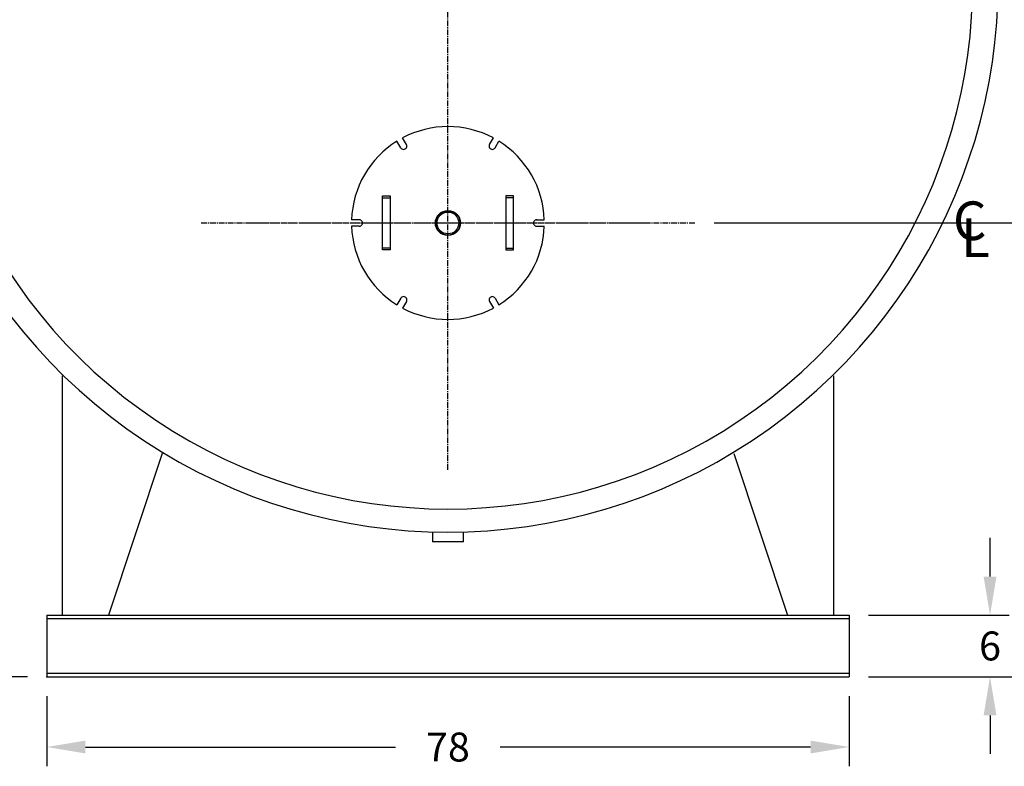
# Model space of a CAD drawing. Extents: x 124 to 714, y 30 to 387.
# Drawn here: x 517 to 613, y 39 to 111 of the extents above; entities that cross this region are included whole.
import ezdxf

# ---------------------------------------------------------------- set-up
doc = ezdxf.new("R2010")
doc.units = 0
doc.header["$LTSCALE"] = 0.25
doc.header["$MEASUREMENT"] = 0
for name, pattern in [('CENTER', [2, 1.25, -0.25, 0.25, -0.25]), ('CENTER2', [1.125, 0.75, -0.125, 0.125, -0.125]), ('HIDDEN', [0.375, 0.25, -0.125])]:
    doc.linetypes.add(name, pattern=pattern)
doc.layers.get('DEFPOINTS').update_dxf_attribs({"linetype": 'CONTINUOUS'})
for name, color, linetype in [('0_CENTERLINES', 125, 'CENTER2'), ('0_HIDDEN', 110, 'HIDDEN'), ('0_OBJECT', 232, 'CONTINUOUS'), ('0_TEXT', 125, 'CONTINUOUS'), ('DIMENSIONS', 125, 'CONTINUOUS')]:
    doc.layers.add(name, color=color, linetype=linetype)
doc.styles.add('ROMANS', font='romans.shx')
doc.styles.add('ROMANT', font='romant.shx')
doc.dimstyles.new('DIM', dxfattribs={"dimscale": 30, "dimtxt": 0.09375, "dimasz": 0.125, "dimexe": 0.0625, "dimexo": 0.0625, "dimgap": 0.09375, "dimtad": 0, "dimtih": 1, "dimtoh": 1, "dimdec": 6, "dimzin": 0, "dimdsep": 46, "dimlunit": 5, "dimtxsty": 'ROMANS', "dimcen": 0, "dimadec": 0, "dimazin": 0, "dimtfac": 0.87, "dimtdec": 6, "dimtix": 1, "dimtofl": 0, "dimtmove": 2, "dimatfit": 3, "dimfxl": 1, "dimtolj": 1, "dimtzin": 0, "dimarcsym": 0})
doc.dimstyles.new('DIM$0', dxfattribs={"dimscale": 20, "dimtxt": 0.09375, "dimasz": 0.15625, "dimexe": 0.125, "dimexo": 0.0625, "dimgap": 0.09375, "dimtad": 0, "dimtih": 1, "dimtoh": 1, "dimdec": 5, "dimzin": 0, "dimdsep": 46, "dimlunit": 5, "dimtxsty": 'ROMANS', "dimcen": 0, "dimadec": 0, "dimazin": 0, "dimtfac": 0.87, "dimtdec": 5, "dimtix": 1, "dimtofl": 0, "dimtmove": 0, "dimatfit": 3, "dimfxl": 1, "dimtolj": 1, "dimtzin": 0, "dimarcsym": 0})

# ---------------------------------------------------------------- blocks, each defined once
blk = doc.blocks.new('*D2')
at = {"layer": 'DEFPOINTS', "color": 0, "transparency": 16777216}
for p in [(520.13, 47.411), (598.13, 47.411), (598.13, 40.585)]:
    blk.add_point(p, dxfattribs=at)
at = {"layer": 'DIMENSIONS', "color": 0, "lineweight": -2, "transparency": 16777216}
for p, q in [((520.13, 45.536), (520.13, 38.71)), ((598.13, 45.536), (598.13, 38.71)), ((523.88, 40.585), (554.04, 40.585)), ((594.38, 40.585), (564.219, 40.585))]:
    blk.add_line(p, q, dxfattribs=at)
at = {"layer": 'DIMENSIONS', "color": 0, "transparency": 16777216}
for points in [[(523.88, 41.21), (523.88, 39.96), (520.13, 40.585)], [(594.38, 41.21), (594.38, 39.96), (598.13, 40.585)]]:
    blk.add_solid(points, dxfattribs=at)
at = {"layer": 'DIMENSIONS', "color": 0, "transparency": 16777216, "insert": (559.13, 40.585), "char_height": 2.8125, "attachment_point": 5, "style": 'ROMANS'}
blk.add_mtext('\\A1;78', dxfattribs=at)
blk = doc.blocks.new('*D6')
at = {"layer": 'DEFPOINTS', "color": 0, "transparency": 16777216}
for p in [(598.13, 53.411), (611.832, 53.411), (598.13, 47.411)]:
    blk.add_point(p, dxfattribs=at)
at = {"layer": 'DIMENSIONS', "color": 0, "lineweight": -2, "transparency": 16777216}
for p, q in [((611.832, 57.161), (611.832, 60.911)), ((600.005, 53.411), (613.707, 53.411)), ((600.005, 47.411), (613.707, 47.411)), ((611.832, 43.661), (611.832, 39.911))]:
    blk.add_line(p, q, dxfattribs=at)
at = {"layer": 'DIMENSIONS', "color": 0, "transparency": 16777216}
for points in [[(611.207, 57.161), (612.457, 57.161), (611.832, 53.411)], [(611.207, 43.661), (612.457, 43.661), (611.832, 47.411)]]:
    blk.add_solid(points, dxfattribs=at)
at = {"layer": 'DIMENSIONS', "color": 0, "transparency": 16777216, "insert": (611.832, 50.411), "char_height": 2.8125, "attachment_point": 5, "style": 'ROMANS'}
blk.add_mtext('\\A1;6', dxfattribs=at)
blk = doc.blocks.new('*D8')
at = {"layer": 'DEFPOINTS', "color": 0, "transparency": 16777216}
for p in [(475.016, 172.411), (553.82, 172.411), (520.13, 47.411)]:
    blk.add_point(p, dxfattribs=at)
at = {"layer": 'DIMENSIONS', "color": 0, "lineweight": -2, "transparency": 16777216}
for p, q in [((551.945, 172.411), (473.141, 172.411)), ((475.016, 168.661), (475.016, 114.13)), ((475.016, 51.161), (475.016, 105.692)), ((518.255, 47.411), (473.141, 47.411))]:
    blk.add_line(p, q, dxfattribs=at)
at = {"layer": 'DIMENSIONS', "color": 0, "transparency": 16777216}
for points in [[(474.391, 168.661), (475.641, 168.661), (475.016, 172.411)], [(474.391, 51.161), (475.641, 51.161), (475.016, 47.411)]]:
    blk.add_solid(points, dxfattribs=at)
at = {"layer": 'DIMENSIONS', "color": 0, "transparency": 16777216, "insert": (475.016, 109.911), "char_height": 2.8125, "attachment_point": 5, "style": 'ROMANS'}
blk.add_mtext('\\A1;125', dxfattribs=at)
blk = doc.blocks.new('*D12')
at = {"layer": 'DEFPOINTS', "color": 0, "ltscale": 0.25, "transparency": 16777216}
for p in [(583.13, 91.536), (644.577, 91.536), (598.13, 47.411)]:
    blk.add_point(p, dxfattribs=at)
at = {"layer": 'DIMENSIONS', "color": 0, "lineweight": -2, "ltscale": 0.25, "transparency": 16777216}
for p, q in [((585.005, 91.536), (646.452, 91.536)), ((644.577, 87.786), (644.577, 75.141)), ((644.577, 51.161), (644.577, 63.806)), ((600.005, 47.411), (646.452, 47.411))]:
    blk.add_line(p, q, dxfattribs=at)
at = {"layer": 'DIMENSIONS', "color": 0, "ltscale": 0.25, "transparency": 16777216}
for points in [[(643.952, 87.786), (645.202, 87.786), (644.577, 91.536)], [(643.952, 51.161), (645.202, 51.161), (644.577, 47.411)]]:
    blk.add_solid(points, dxfattribs=at)
at = {"layer": 'DIMENSIONS', "color": 0, "ltscale": 0.25, "transparency": 16777216, "insert": (644.577, 69.473), "char_height": 2.8125, "attachment_point": 5, "style": 'ROMANS'}
blk.add_mtext('\\A1;44{\\H0.870000x;\\S1/8;}', dxfattribs=at)
blk = doc.blocks.new('*D33')
at = {"layer": 'DEFPOINTS', "color": 0, "transparency": 16777216}
for p in [(543.505, 245.911), (464.939, 47.411), (520.13, 47.411)]:
    blk.add_point(p, dxfattribs=at)
at = {"layer": 'DIMENSIONS', "color": 0, "lineweight": -2, "transparency": 16777216}
for p, q in [((541.63, 245.911), (463.064, 245.911)), ((464.939, 242.161), (464.939, 152.328)), ((464.939, 51.161), (464.939, 140.994)), ((518.255, 47.411), (463.064, 47.411))]:
    blk.add_line(p, q, dxfattribs=at)
at = {"layer": 'DIMENSIONS', "color": 0, "transparency": 16777216}
for points in [[(464.314, 242.161), (465.564, 242.161), (464.939, 245.911)], [(464.314, 51.161), (465.564, 51.161), (464.939, 47.411)]]:
    blk.add_solid(points, dxfattribs=at)
at = {"layer": 'DIMENSIONS', "color": 0, "transparency": 16777216, "insert": (464.939, 146.661), "char_height": 2.8125, "attachment_point": 5, "style": 'ROMANS'}
blk.add_mtext('\\A1;198{\\H0.87x;\\S1/2;}', dxfattribs=at)
blk = doc.blocks.new('A$C1CAB752A')
at = {"layer": '0_HIDDEN', "linetype": 'Continuous'}
for p, q in [((-6.375, 2.437), (-5.625, 2.437)), ((6.375, 2.437), (5.625, 2.437)), ((-5.625, -2.438), (-6.375, -2.438)), ((5.625, -2.438), (6.375, -2.438))]:
    blk.add_line(p, q, dxfattribs=at)
at = {"layer": '0_OBJECT'}
for p, q in [((-4.581, 7.309), (-4.956, 7.958)), ((-4.039, 7.621), (-4.414, 8.27)), ((4.039, 7.621), (4.414, 8.27)), ((4.581, 7.309), (4.956, 7.958)), ((-8.62, 0.312), (-9.37, 0.312)), ((8.62, 0.312), (9.37, 0.312)), ((-8.62, -0.313), (-9.37, -0.313)), ((8.62, -0.313), (9.37, -0.313)), ((-4.581, -7.309), (-4.956, -7.959)), ((-4.039, -7.622), (-4.414, -8.271)), ((4.039, -7.622), (4.414, -8.271)), ((4.581, -7.309), (4.956, -7.959))]:
    blk.add_line(p, q, dxfattribs=at)
for points in [[(-6.375, -2.625), (-6.375, 2.625), (-5.625, 2.625), (-5.625, -2.625)], [(6.375, -2.625), (6.375, 2.625), (5.625, 2.625), (5.625, -2.625)]]:
    blk.add_lwpolyline(points, close=True, dxfattribs=at)
for radius in [1.219, 1.188, 1.059]:
    blk.add_circle((0, 0), radius, dxfattribs=at)
for centre, radius, start, end in [((0, 0), 9.375, 61.91021, 118.08979), ((0, 0), 9.375, 121.91021, 178.08979), ((0, 0), 9.375, 1.91021, 58.08979), ((-4.312, 7.469), 0.313, 209.06971, 30.93029), ((4.313, 7.469), 0.313, 149.06971, 330.93029), ((-8.625, 0), 0.313, 269.06971, 90.93029), ((8.625, 0), 0.313, 89.06971, 270.93029), ((0, 0), 9.375, 181.91021, 238.08979), ((0, 0), 9.375, 301.91021, 358.08979), ((-4.312, -7.47), 0.313, 329.06971, 150.93029), ((4.313, -7.47), 0.313, 29.06971, 210.93029), ((0, 0), 9.375, 241.91021, 298.08979)]:
    blk.add_arc(centre, radius, start, end, dxfattribs=at)

msp = doc.modelspace()

# ---------------------------------------------------------------- linework, layer by layer
at = {"layer": '0_CENTERLINES', "ltscale": 3}
msp.add_line((559.1295544, 67.5359991), (559.1295544, 115.5359991), dxfattribs=at)
at = {"layer": '0_CENTERLINES', "ltscale": 3, "extrusion": (0, 0, -1)}
msp.add_line((535.1295544, 91.5359991), (583.1295544, 91.5359991), dxfattribs=at)
at = {"layer": '0_CENTERLINES', "linetype": 'CENTER', "ltscale": 2}
msp.add_line((539.8795544, 91.5359991), (578.3795544, 91.5359991), dxfattribs=at)
at = {"layer": '0_OBJECT', "extrusion": (0, 0, -1)}
for p, q in [((521.6295544, 76.6909311), (521.6295544, 53.4109991)), ((596.6295544, 76.6909311), (596.6295544, 53.4109991)), ((531.3436227, 69.1298815), (526.1295544, 53.4109991)), ((586.9154861, 69.1298815), (592.1295544, 53.4109991)), ((520.1295544, 53.4109991), (598.1295544, 53.4109991)), ((520.1295544, 53.4109991), (520.1295544, 47.4109991)), ((520.1295544, 53.0679991), (598.1295544, 53.0679991)), ((598.1295544, 53.4109991), (598.1295544, 47.4109991)), ((520.1295544, 47.7539991), (598.1295544, 47.7539991)), ((520.1295544, 47.4109991), (598.1295544, 47.4109991))]:
    msp.add_line(p, q, dxfattribs=at)
at = {"layer": '0_OBJECT'}
for p, q in [((557.6293044, 61.4320383), (557.6293044, 60.5359991)), ((560.6298044, 60.5359991), (560.6298044, 61.4109991)), ((560.6298044, 60.5359991), (557.6293044, 60.5359991))]:
    msp.add_line(p, q, dxfattribs=at)
for centre, radius, start, end in [((559.1295544, 114.9734991, -1.75), 53.5, 169.363376461, 10.636623539), ((559.1295544, 114.7234991, -1.75), 51, 168.549013539, 11.450986461)]:
    msp.add_arc(centre, radius, start, end, dxfattribs=at)
at = {"layer": '0_OBJECT', "extrusion": (0, 0, -1)}
msp.add_point((520.1295544, 47.4109991), dxfattribs=at)

# ---------------------------------------------------------------- block references
at = {"layer": 'DIMENSIONS', "ltscale": 0.25}
msp.add_blockref('A$C1CAB752A', (559.1295513, 91.5362751), dxfattribs=at)

# ---------------------------------------------------------------- texts
at = {"layer": '0_TEXT', "style": 'ROMANT'}
for s, p in [('C', (608.2256888, 89.8798523)), ('L', (609.0219788, 88.2235395))]:
    msp.add_text(s, height=3.75, dxfattribs=at).set_placement(p)

# ---------------------------------------------------------------- dimensions: what is measured, and where the dimension line sits
at = {"layer": 'DIMENSIONS'}
dim = msp.add_linear_dim(base=(464.938962, 47.4109991), p1=(543.5045544, 245.9110081), p2=(520.1295544, 47.4109991), angle=90, dimstyle='DIM$0', override={"dimscale": 30, "dimasz": 0.125, "dimexe": 0.0625, "dimdec": 6, "dimtdec": 6, "dimtmove": 2}, dxfattribs=at)
dim.commit()
dim.dimension.update_dxf_attribs({"geometry": '*D33', "text_midpoint": (464.938962, 146.6610036)})
for base, p1, p2, picture, middle in [((475.0161881, 172.4109682), (520.1295544, 47.4109991), (553.8195919, 172.4109682), '*D8', (475.0161881, 109.9109837)), ((611.8322732, 53.4109991), (598.1295544, 47.4109991), (598.1295544, 53.4109991), '*D6', (611.8322732, 50.4109991))]:
    dim = msp.add_linear_dim(base=base, p1=p1, p2=p2, angle=90, dimstyle='DIM', dxfattribs=at)
    dim.commit()
    dim.dimension.update_dxf_attribs({"geometry": picture, "text_midpoint": middle})
at = {"layer": 'DIMENSIONS', "ltscale": 0.25}
dim = msp.add_linear_dim(base=(644.5770203, 91.5359991), p1=(598.1295544, 47.4109991), p2=(583.1295544, 91.5359991), angle=90, dimstyle='DIM', dxfattribs=at)
dim.commit()
dim.dimension.update_dxf_attribs({"geometry": '*D12', "text_midpoint": (644.5770203, 69.4734991)})
at = {"layer": 'DIMENSIONS'}
dim = msp.add_linear_dim(base=(598.1295544, 40.5853055), p1=(520.1295544, 47.4109991), p2=(598.1295544, 47.4109991), dimstyle='DIM', dxfattribs=at)
dim.commit()
dim.dimension.update_dxf_attribs({"geometry": '*D2', "text_midpoint": (559.1295544, 40.5853055)})

doc.saveas('drawing.dxf')
